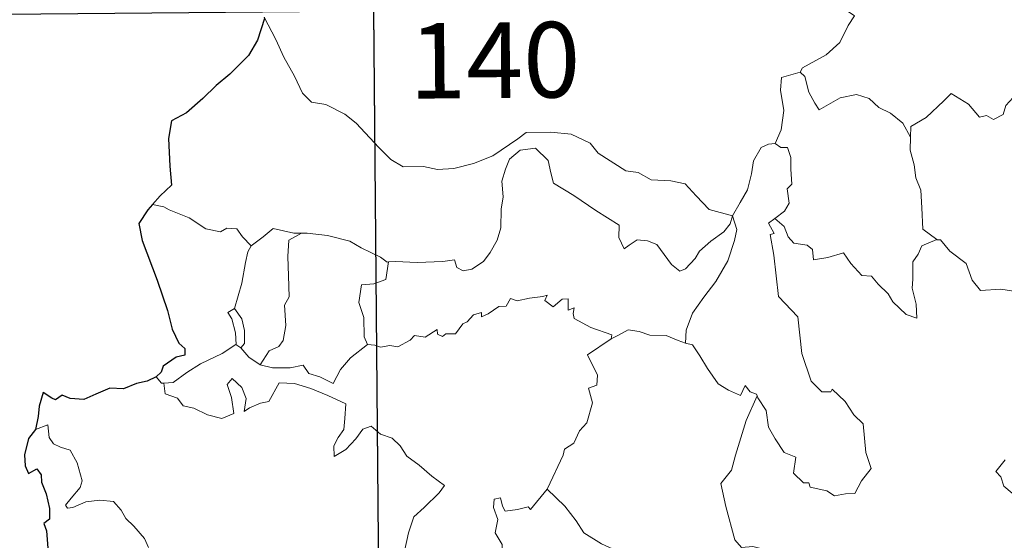
# Model space of a CAD drawing. Units: metres. Extents: x 558809 to 563290, y 4728290 to 4731299.
# Drawn here: x 559134 to 559232, y 4730354 to 4730406 of the extents above; entities that cross this region are included whole.
import ezdxf
from ezdxf.enums import TextEntityAlignment as Align

# ---------------------------------------------------------------- set-up
doc = ezdxf.new("R2010")
doc.units = ezdxf.units.M
doc.header["$MEASUREMENT"] = 0
doc.layers.add('Level 63', color=7, linetype='Continuous', lineweight=0)
doc.styles.add('Arial', font='ARIAL.TTF', dxfattribs={"height": 0.2})

msp = doc.modelspace()

# ---------------------------------------------------------------- linework, layer by layer
at = {"layer": 'Level 63', "linetype": 'Continuous', "lineweight": 0}
for points in [[(559167.28, 4730587.4, -0.49), (559169.41, 4730346.48, -0.49)], [(559216.31, 4730412.99, -0.49), (559216.05, 4730411.61, -0.49), (559215.39, 4730410.08, -0.49), (559215.47, 4730408.34, -0.49), (559215.91, 4730406.78, -0.49), (559216.74, 4730406.23, -0.49), (559216.1, 4730405.25, -0.49), (559215.27, 4730403.56, -0.49), (559213.92, 4730402.35, -0.49), (559211.57, 4730401.04, -0.49), (559211.32, 4730400.63, -0.49)], [(559158.01, 4730406.1, -0.49), (559159.17, 4730403.88, -0.49), (559159.96, 4730402.13, -0.49), (559161.03, 4730400.23, -0.49), (559161.8, 4730398.52, -0.49), (559162.72, 4730397.64, -0.49), (559164.13, 4730397.41, -0.49), (559166.03, 4730396.45, -0.49), (559167.14, 4730395.54, -0.49), (559169.41, 4730393.12, -0.49), (559170.59, 4730391.93, -0.49), (559171.83, 4730391.22, -0.49), (559173.86, 4730391.25, -0.49), (559175.24, 4730390.96, -0.49), (559176.88, 4730391.03, -0.49), (559178.83, 4730391.53, -0.49), (559180.75, 4730392.32, -0.49), (559183.24, 4730393.99, -0.49), (559184.05, 4730394.61, -0.49), (559186.52, 4730394.65, -0.49), (559188.54, 4730394.45, -0.49), (559190.43, 4730393.55, -0.49), (559191.24, 4730392.57, -0.49), (559193.97, 4730390.82, -0.49), (559195.22, 4730390.66, -0.49), (559196.51, 4730389.93, -0.49), (559198.47, 4730389.81, -0.49), (559199.89, 4730389.51, -0.49), (559200.98, 4730388.34, -0.49), (559202.27, 4730386.97, -0.49), (559204.59, 4730386.35, -0.49)], [(559211.32, 4730400.63, -0.49), (559209.45, 4730400.08, -0.49), (559209.35, 4730398.84, -0.49), (559209.71, 4730396.82, -0.49), (559209.44, 4730394.88, -0.49), (559208.85, 4730393.54, -0.49)], [(559211.32, 4730400.63, -0.49), (559211.77, 4730400.19, -0.49), (559212.19, 4730398.64, -0.49), (559212.78, 4730397.53, -0.49), (559213.22, 4730396.87, -0.49), (559214.14, 4730397.42, -0.49), (559215.3, 4730398.07, -0.49), (559216.93, 4730398.4, -0.49), (559218.18, 4730398.02, -0.49), (559219.16, 4730397.12, -0.49), (559220.3, 4730396.55, -0.49), (559221.54, 4730395.55, -0.49), (559222.29, 4730394.16, -0.49)], [(559236.33, 4730396.89, -0.49), (559236.25, 4730396.13, -0.49), (559235.98, 4730396.47, -0.49), (559234.54, 4730395.54, -0.49), (559234.11, 4730395.65, -0.49), (559233.27, 4730397.83, -0.49), (559232.5, 4730398.12, -0.49), (559231.78, 4730397.32, -0.49), (559231.51, 4730396.42, -0.49), (559230.57, 4730395.93, -0.49), (559229.86, 4730396.31, -0.49), (559229.15, 4730396.16, -0.49), (559228.06, 4730397.43, -0.49), (559226.35, 4730398.5, -0.49), (559225.61, 4730397.76, -0.49), (559223.86, 4730396.11, -0.49), (559222.34, 4730395.21, -0.49), (559222.29, 4730394.16, -0.49)], [(559204.59, 4730386.35, -0.49), (559205.36, 4730387.65, -0.49), (559206.09, 4730388.92, -0.49), (559206.48, 4730390.5, -0.49), (559206.67, 4730391.81, -0.49), (559207.43, 4730393.14, -0.49), (559208.17, 4730393.47, -0.49), (559208.85, 4730393.54, -0.49)], [(559208.85, 4730393.54, -0.49), (559209.41, 4730393.13, -0.49), (559210.05, 4730393.15, -0.49), (559210.41, 4730392.15, -0.49), (559210.39, 4730390.97, -0.49), (559210.48, 4730389.49, -0.49), (559210.02, 4730389.02, -0.49), (559210.23, 4730387.6, -0.49), (559209.77, 4730386.8, -0.49), (559208.8, 4730386.07, -0.49)], [(559222.29, 4730394.16, -0.49), (559222.28, 4730392.87, -0.49), (559222.67, 4730391.42, -0.49), (559222.82, 4730390.13, -0.49), (559223.34, 4730388.89, -0.49), (559223.43, 4730387.15, -0.49), (559223.54, 4730385.01, -0.49), (559224.93, 4730383.97, -0.49)], [(559204.59, 4730386.35, -0.49), (559204.37, 4730385.55, -0.49), (559203.73, 4730384.74, -0.49), (559202.44, 4730383.83, -0.49), (559201.31, 4730382.82, -0.49), (559200.89, 4730382.11, -0.49), (559199.91, 4730381.06, -0.49), (559199.35, 4730380.82, -0.49), (559198.51, 4730381.49, -0.49), (559197.05, 4730383.5, -0.49), (559196.14, 4730383.86, -0.49), (559195.11, 4730383.96, -0.49), (559194.31, 4730383.42, -0.49), (559193.8, 4730383.07, -0.49), (559193.28, 4730384.18, -0.49), (559193.31, 4730385.42, -0.49), (559190.98, 4730386.88, -0.49), (559188.79, 4730388.36, -0.49), (559186.8, 4730389.58, -0.49), (559186.53, 4730390.6, -0.49), (559186.24, 4730391.85, -0.49), (559185, 4730393.06, -0.49), (559183.48, 4730392.88, -0.49), (559182.41, 4730391.98, -0.49), (559182, 4730390.97, -0.49), (559181.66, 4730389.77, -0.49), (559181.77, 4730388.23, -0.49), (559181.57, 4730387, -0.49), (559181.53, 4730385.13, -0.49), (559181.18, 4730383.91, -0.49), (559180.49, 4730382.7, -0.49), (559179.82, 4730381.81, -0.49), (559178.65, 4730381.02, -0.49), (559177.81, 4730380.86, -0.49), (559177.18, 4730381.2, -0.49), (559176.95, 4730381.97, -0.49), (559175.79, 4730381.79, -0.49), (559173.23, 4730381.71, -0.49), (559171.07, 4730381.8, -0.49), (559170.36, 4730381.75, -0.49)], [(559148.01, 4730387.24, -0.49), (559146.89, 4730387.46, -0.49)], [(559156.72, 4730383.34, -0.49), (559155.85, 4730384.24, -0.49), (559155.27, 4730385.05, -0.49), (559154.29, 4730385.12, -0.49), (559153.65, 4730384.75, -0.49), (559152.19, 4730385.04, -0.49), (559150.55, 4730386.13, -0.49), (559148.55, 4730386.94, -0.49), (559148.01, 4730387.24, -0.49)], [(559204.59, 4730386.35, -0.49), (559205.01, 4730384.97, -0.49), (559204.79, 4730383.88, -0.49), (559204.14, 4730381.85, -0.49), (559202.93, 4730379.82, -0.49), (559201.74, 4730378.24, -0.49), (559200.6, 4730376.66, -0.49), (559199.99, 4730374.97, -0.49), (559199.93, 4730373.67, -0.49)], [(559207.04, 4730368.43, -0.49), (559207.1, 4730368.23, -0.49), (559207.95, 4730366.99, -0.49), (559208.17, 4730365.32, -0.49), (559208.83, 4730364.16, -0.49), (559209.73, 4730362.79, -0.49), (559210.9, 4730362.33, -0.49), (559210.67, 4730360.75, -0.49), (559211.67, 4730359.78, -0.49), (559212.2, 4730359.79, -0.49), (559212.33, 4730359.34, -0.49), (559213.99, 4730358.99, -0.49), (559214.73, 4730358.49, -0.49), (559215.84, 4730358.69, -0.49), (559216.76, 4730358.74, -0.49), (559217.43, 4730360, -0.49), (559218.38, 4730361.21, -0.49), (559217.85, 4730362.81, -0.49), (559217.58, 4730365.66, -0.49), (559216.66, 4730366.56, -0.49), (559215.8, 4730367.86, -0.49), (559214.51, 4730369.1, -0.49), (559214.37, 4730368.83, -0.49), (559213.48, 4730368.83, -0.49), (559212.42, 4730369.91, -0.49), (559211.5, 4730372.65, -0.49), (559211.09, 4730376.29, -0.49), (559209.15, 4730378.31, -0.49), (559208.7, 4730382.44, -0.49), (559208.34, 4730384.47, -0.49), (559208.73, 4730384.57, -0.49), (559208.17, 4730385.61, -0.49), (559208.8, 4730386.07, -0.49)], [(559208.8, 4730386.07, -0.49), (559209.74, 4730385.29, -0.49), (559210.13, 4730384.25, -0.49), (559210.7, 4730383.63, -0.49), (559212.02, 4730383.43, -0.49), (559212.55, 4730382.98, -0.49), (559212.65, 4730381.95, -0.49), (559214.06, 4730382.18, -0.49), (559215.62, 4730382.65, -0.49), (559216.35, 4730381.6, -0.49), (559217.46, 4730380.4, -0.49), (559218.43, 4730380.34, -0.49), (559219.08, 4730379.55, -0.49), (559220.08, 4730378.57, -0.49), (559220.55, 4730377.77, -0.49), (559221.88, 4730376.54, -0.49), (559222.94, 4730376.17, -0.49), (559222.86, 4730377.57, -0.49), (559222.45, 4730379.16, -0.49), (559222.53, 4730380.04, -0.49), (559222.53, 4730381.75, -0.49), (559223.07, 4730382.53, -0.49), (559223.41, 4730383.35, -0.49), (559224.93, 4730383.97, -0.49)], [(559161.72, 4730384.62, -0.49), (559160.95, 4730384.63, -0.49), (559158.91, 4730385.09, -0.49), (559157.91, 4730384.25, -0.49), (559156.72, 4730383.34, -0.49)], [(559161.72, 4730384.62, -0.49), (559160.46, 4730383.91, -0.49), (559160.35, 4730382.3, -0.49), (559160.41, 4730380.36, -0.49), (559160.48, 4730378.3, -0.49), (559160.03, 4730377.44, -0.49), (559160.16, 4730375.43, -0.49), (559159.9, 4730373.95, -0.49), (559159.47, 4730373.36, -0.49), (559158.51, 4730372.9, -0.49), (559157.6, 4730371.53, -0.49)], [(559170.36, 4730381.75, -0.49), (559170.25, 4730381.74, -0.49), (559169.58, 4730382.22, -0.49), (559167.65, 4730383.14, -0.49), (559166.52, 4730383.82, -0.49), (559164.3, 4730384.38, -0.49), (559162.29, 4730384.63, -0.49), (559161.72, 4730384.62, -0.49)], [(559224.93, 4730383.97, -0.49), (559224.94, 4730383.96, -0.49), (559225.29, 4730383.96, -0.49), (559226.21, 4730382.82, -0.49), (559227.85, 4730381.59, -0.49), (559228.44, 4730379.95, -0.49), (559229.25, 4730378.92, -0.49), (559231.28, 4730379.06, -0.49), (559232.53, 4730378.86, -0.49)], [(559155.04, 4730377.13, -0.49), (559155.78, 4730379.63, -0.49), (559156.16, 4730381.71, -0.49), (559156.37, 4730382.76, -0.49), (559156.72, 4730383.34, -0.49)], [(559170.36, 4730381.75, -0.49), (559170.09, 4730380.02, -0.49), (559168.91, 4730379.56, -0.49), (559167.67, 4730379.48, -0.49), (559167.42, 4730377.71, -0.49), (559167.92, 4730376.24, -0.49), (559167.96, 4730374.31, -0.49), (559168.29, 4730373.54, -0.49)], [(559168.29, 4730373.54, -0.49), (559169, 4730373.49, -0.49), (559169.57, 4730373.28, -0.49), (559170.51, 4730373.46, -0.49), (559171.3, 4730373.32, -0.49), (559172.54, 4730373.96, -0.49), (559172.95, 4730374.45, -0.49), (559174.01, 4730374.28, -0.49), (559175.21, 4730375.03, -0.49), (559175.25, 4730374.56, -0.49), (559175.73, 4730374.33, -0.49), (559176.06, 4730374.61, -0.49), (559177.02, 4730374.62, -0.49), (559177.77, 4730375.61, -0.49), (559178.2, 4730375.79, -0.49), (559178.84, 4730376.51, -0.49), (559179.61, 4730376.73, -0.49), (559179.61, 4730376.28, -0.49), (559180.29, 4730376.58, -0.49), (559181.33, 4730377.33, -0.49), (559182.07, 4730377.34, -0.49), (559182.51, 4730378.11, -0.49), (559183.18, 4730377.88, -0.49), (559184.4, 4730378.14, -0.49), (559185.71, 4730378.33, -0.49), (559186.16, 4730378.44, -0.49), (559185.93, 4730377.91, -0.49), (559186.75, 4730377.28, -0.49), (559187.65, 4730378.06, -0.49), (559188.24, 4730378.08, -0.49), (559188.23, 4730376.96, -0.49), (559188.85, 4730377.18, -0.49), (559188.75, 4730376.62, -0.49), (559188.83, 4730376.12, -0.49), (559190.51, 4730375.23, -0.49), (559192.59, 4730374.52, -0.49), (559192.52, 4730374.11, -0.49)], [(559155.18, 4730373.53, -0.49), (559155.21, 4730373.55, -0.49), (559155.16, 4730374.71, -0.49), (559154.8, 4730376.09, -0.49), (559154.4, 4730376.74, -0.49), (559155.04, 4730377.13, -0.49)], [(559155.04, 4730377.13, -0.49), (559155.78, 4730376.11, -0.49), (559156.05, 4730374.95, -0.49), (559156.03, 4730373.63, -0.49), (559155.69, 4730373.2, -0.49)], [(559192.52, 4730374.11, -0.49), (559193.19, 4730374.43, -0.49), (559194.2, 4730375, -0.49), (559195.29, 4730374.83, -0.49), (559196.38, 4730374.48, -0.49), (559197.99, 4730374.43, -0.49), (559199.18, 4730373.94, -0.49), (559199.93, 4730373.67, -0.49)], [(559186.15, 4730359.16, -0.49), (559186.19, 4730359.22, -0.49), (559187.75, 4730362.53, -0.49), (559187.87, 4730363.13, -0.49), (559188.82, 4730363.74, -0.49), (559189.36, 4730364.96, -0.49), (559190.09, 4730365.74, -0.49), (559190.67, 4730367.74, -0.49), (559190.28, 4730369.21, -0.49), (559191.11, 4730369.49, -0.49), (559191.17, 4730370.48, -0.49), (559190.16, 4730372.53, -0.49), (559192.52, 4730374.11, -0.49)], [(559148.03, 4730369.7, -0.49), (559148.96, 4730369.76, -0.49), (559150.3, 4730370.75, -0.49), (559151.67, 4730371.61, -0.49), (559153.82, 4730372.66, -0.49), (559155.18, 4730373.53, -0.49)], [(559155.18, 4730373.53, -0.49), (559155.69, 4730373.2, -0.49)], [(559155.69, 4730373.2, -0.49), (559156.47, 4730372.27, -0.49), (559157.6, 4730371.53, -0.49)], [(559157.6, 4730371.53, -0.49), (559158.83, 4730371.23, -0.49), (559160.59, 4730371.23, -0.49), (559161.87, 4730371.48, -0.49), (559162.45, 4730370.67, -0.49), (559163.55, 4730370.33, -0.49), (559164.87, 4730369.68, -0.49), (559165.6, 4730371.06, -0.49), (559166.58, 4730372.22, -0.49), (559168.29, 4730373.54, -0.49)], [(559199.93, 4730373.67, -0.49), (559200.61, 4730373.5, -0.49), (559201.34, 4730372.4, -0.49), (559202.12, 4730371.15, -0.49), (559203.15, 4730369.64, -0.49), (559204.18, 4730368.99, -0.49), (559205.37, 4730368.47, -0.49), (559205.84, 4730369.46, -0.49), (559206.36, 4730368.83, -0.49), (559206.97, 4730368.62, -0.49), (559207.04, 4730368.43, -0.49)], [(559147.24, 4730370.34, -0.49), (559147.8, 4730369.69, -0.49), (559148.03, 4730369.7, -0.49)], [(559148.03, 4730369.7, -0.49), (559148.16, 4730368.64, -0.49), (559149.38, 4730368.2, -0.49), (559149.95, 4730367.45, -0.49), (559151.01, 4730367.2, -0.49), (559152.36, 4730366.55, -0.49), (559153.8, 4730366.2, -0.49), (559154.99, 4730366.67, -0.49), (559154.74, 4730368.26, -0.49), (559154.33, 4730369.57, -0.49), (559154.83, 4730370.15, -0.49), (559155.77, 4730369.28, -0.49), (559156.21, 4730368.17, -0.49), (559156.02, 4730366.89, -0.49), (559156.55, 4730367.24, -0.49), (559157.62, 4730367.7, -0.49), (559158.48, 4730367.86, -0.49), (559159.48, 4730369.74, -0.49), (559161.03, 4730369.66, -0.49), (559162.63, 4730369.16, -0.49), (559164.33, 4730368.46, -0.49), (559166.11, 4730367.63, -0.49), (559166.03, 4730366.18, -0.49), (559165.92, 4730365.1, -0.49), (559165.36, 4730364.29, -0.49), (559164.94, 4730363.47, -0.49), (559164.98, 4730362.39, -0.49), (559166.13, 4730363.1, -0.49), (559167.11, 4730364.15, -0.49), (559167.82, 4730365.11, -0.49), (559168.65, 4730365.42, -0.49), (559169.56, 4730364.63, -0.49), (559170.72, 4730364.23, -0.49), (559171.54, 4730363.46, -0.49), (559172.2, 4730362.43, -0.49), (559173.41, 4730361.56, -0.49), (559174.69, 4730360.44, -0.49), (559175.95, 4730359.53, -0.49), (559175.41, 4730358.8, -0.49), (559173.91, 4730357.34, -0.49), (559172.88, 4730356.42, -0.49), (559172.37, 4730354.83, -0.49), (559171.95, 4730353, -0.49)], [(559207.04, 4730368.43, -0.49), (559205.96, 4730366, -0.49), (559204.89, 4730362.54, -0.49), (559204.49, 4730361.06, -0.49), (559203.43, 4730359.71, -0.49), (559203.92, 4730357.45, -0.49), (559204.83, 4730354.13, -0.49), (559205.49, 4730353.37, -0.49), (559206.61, 4730353.47, -0.49), (559207.42, 4730353.27, -0.49), (559207.37, 4730352.58, -0.49)], [(559146.48, 4730353.37, -0.49), (559146.11, 4730354.26, -0.49), (559145.04, 4730355.47, -0.49), (559144.25, 4730356.24, -0.49), (559143.79, 4730357.08, -0.49), (559143.01, 4730357.94, -0.49), (559141.64, 4730358.08, -0.49), (559140.25, 4730357.89, -0.49), (559138.96, 4730357.33, -0.49), (559138.45, 4730357.26, -0.49), (559138.23, 4730357.56, -0.49), (559138.79, 4730358.26, -0.49), (559139.69, 4730359.33, -0.49), (559139.88, 4730359.99, -0.49), (559139.39, 4730361.79, -0.49), (559138.69, 4730363.03, -0.49), (559137.73, 4730363.33, -0.49), (559137.03, 4730363.68, -0.49), (559136.62, 4730364.31, -0.49), (559136.48, 4730365.55, -0.49), (559135.25, 4730365.1, -0.49)], [(559231.73, 4730362.07, -0.49), (559230.79, 4730360.91, -0.49), (559231.27, 4730360.4, -0.49), (559231.57, 4730359.46, -0.49), (559234.3, 4730357.16, -0.49)], [(559179.36, 4730346.57, -0.49), (559179.14, 4730346.77, -0.49), (559177.99, 4730346.87, -0.49), (559178.33, 4730348.07, -0.49), (559178.45, 4730349.22, -0.49), (559177.67, 4730350.35, -0.49), (559179.98, 4730352.17, -0.49), (559180.6, 4730351.71, -0.49), (559181.23, 4730352.04, -0.49), (559181.72, 4730352.83, -0.49), (559181.68, 4730353.66, -0.49), (559180.97, 4730354.83, -0.49), (559181.25, 4730356.13, -0.49), (559180.81, 4730357.32, -0.49), (559180.87, 4730358.15, -0.49), (559181.5, 4730358.31, -0.49), (559181.72, 4730357.48, -0.49), (559181.97, 4730356.98, -0.49), (559183.2, 4730357.15, -0.49), (559184.27, 4730357.4, -0.49), (559184.5, 4730357.12, -0.49), (559186.15, 4730359.16, -0.49)], [(559186.15, 4730359.16, -0.49), (559187.9, 4730357.47, -0.49), (559189.05, 4730356, -0.49), (559189.79, 4730354.83, -0.49), (559191.56, 4730353.73, -0.49), (559193.02, 4730353.07, -0.49), (559194.1, 4730352.15, -0.49), (559194.81, 4730350.71, -0.49), (559194.13, 4730349.61, -0.49), (559195, 4730348.09, -0.49), (559196.06, 4730346.71, -0.49)]]:
    msp.add_polyline3d(points, dxfattribs=at)
at = {"layer": 'Level 63', "linetype": 'Continuous', "lineweight": 30}
msp.add_polyline3d([(559168.87, 4730406.71, -0.49), (559169.4, 4730346.48, -0.49), (559081.13, 4730345.7, -0.49), (559080.59, 4730405.93, -0.49), (559168.87, 4730406.71, -0.49)], close=True, dxfattribs=at)
for points in [[(559158.01, 4730406.1, -0.49), (559158.03, 4730405.97, -0.49), (559157.34, 4730403.8, -0.49), (559156.45, 4730402.27, -0.49), (559154.59, 4730400.41, -0.49), (559153.23, 4730399.29, -0.49), (559151.9, 4730398, -0.49), (559150.27, 4730396.58, -0.49), (559148.79, 4730395.8, -0.49), (559148.5, 4730394.02, -0.49), (559148.63, 4730391.29, -0.49), (559148.77, 4730389.38, -0.49), (559147.67, 4730388.34, -0.49), (559146.89, 4730387.46, -0.49)], [(559146.89, 4730387.46, -0.49), (559146.42, 4730386.93, -0.49), (559145.53, 4730385.59, -0.49), (559145.88, 4730383.87, -0.49), (559147.35, 4730379.93, -0.49), (559148.38, 4730376.93, -0.49), (559148.84, 4730375.06, -0.49), (559149.5, 4730373.68, -0.49), (559150.1, 4730373.16, -0.49), (559150.11, 4730372.49, -0.49), (559149.25, 4730372.27, -0.49), (559147.95, 4730371.38, -0.49), (559147.76, 4730370.79, -0.49), (559147.24, 4730370.34, -0.49)], [(559147.24, 4730370.34, -0.49), (559146.35, 4730369.89, -0.49), (559145.31, 4730369.66, -0.49), (559144.02, 4730369.15, -0.49), (559142.66, 4730369.2, -0.49), (559141.25, 4730368.59, -0.49), (559140.05, 4730368.09, -0.49), (559138.71, 4730368.19, -0.49), (559137.91, 4730368.52, -0.49), (559137.24, 4730368.04, -0.49), (559136.87, 4730368.21, -0.49), (559136.03, 4730368.78, -0.49), (559135.61, 4730367.42, -0.49), (559135.52, 4730366.39, -0.49), (559135.25, 4730365.1, -0.49)], [(559135.25, 4730365.1, -0.49), (559134.54, 4730364.2, -0.49), (559134.17, 4730362.58, -0.49), (559134.22, 4730361.48, -0.49), (559134.55, 4730360.7, -0.49), (559135.38, 4730361.17, -0.49), (559135.83, 4730360.57, -0.49), (559135.84, 4730359.85, -0.49), (559136.33, 4730358.71, -0.49), (559136.63, 4730357.22, -0.49), (559136.66, 4730356.19, -0.49), (559136.07, 4730355.76, -0.49), (559136.36, 4730355.02, -0.49), (559136.49, 4730353.29, -0.49), (559136.71, 4730351.67, -0.49), (559137.2, 4730350.36, -0.49), (559136.85, 4730349.72, -0.49), (559136.14, 4730348.55, -0.49), (559136.84, 4730347.78, -0.49), (559137.31, 4730346.71, -0.49), (559137.45, 4730346.2, -0.49)]]:
    msp.add_polyline3d(points, dxfattribs=at)

# ---------------------------------------------------------------- texts
at = {"layer": 'Level 63', "linetype": 'Continuous', "lineweight": 13, "style": 'Arial'}
msp.add_text('140', height=7.4998, rotation=0.5069, dxfattribs=at).set_placement((559180.928, 4730401.809, -0.49), align=Align.MIDDLE_CENTER)

doc.saveas('drawing.dxf')
